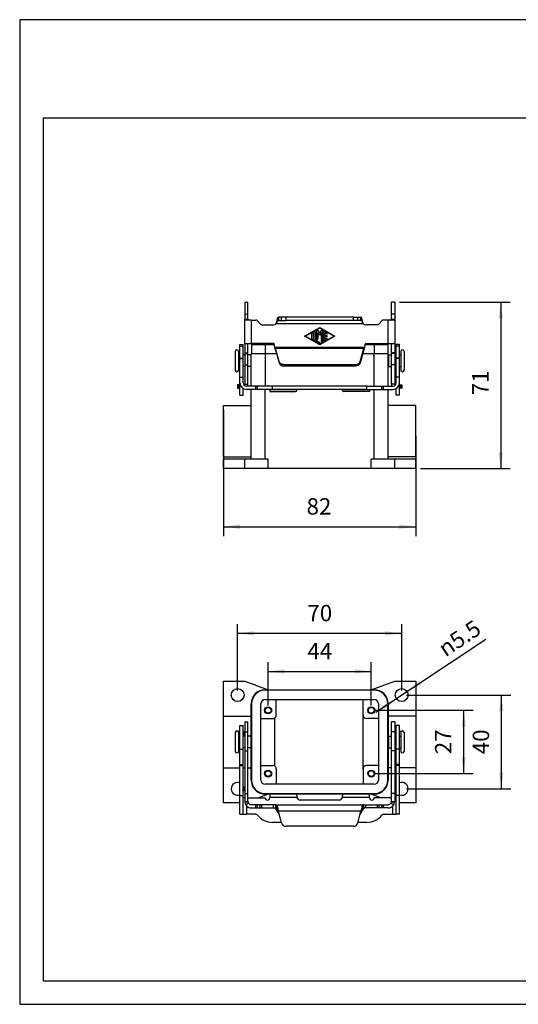
# Model space of a CAD drawing. Units: millimetres. Extents: x -41 to 256, y -58 to 152.
# Drawn here: x -41 to 65, y -58 to 152 of the extents above; entities that cross this region are included whole.
import ezdxf

# ---------------------------------------------------------------- set-up
doc = ezdxf.new("R2010")
doc.units = ezdxf.units.MM
doc.layers.add('1', color=7, linetype='Continuous')
doc.styles.add('CONVERTER_11', font='simplex.shx', dxfattribs={"width": 0.95})
doc.dimstyles.new('ME10_DIM_10', dxfattribs={"dimtxt": 7, "dimasz": 7, "dimexe": 4, "dimexo": 2, "dimgap": 3, "dimtad": 1, "dimdsep": 46, "dimtxsty": 'CONVERTER_11', "dimsah": 1, "dimcen": 0.09, "dimclrd": 7, "dimclre": 7, "dimclrt": 7, "dimadec": 0, "dimazin": 0, "dimtfac": 1, "dimtdec": 4, "dimtix": 1, "dimtmove": 0, "dimatfit": 3, "dimfxl": 1, "dimtolj": 1, "dimtzin": 0, "dimarcsym": 0})
doc.dimstyles.new('ME10_DIM_11', dxfattribs={"dimtxt": 7, "dimasz": 7, "dimexe": 4, "dimexo": 2, "dimgap": 3, "dimtad": 1, "dimdsep": 46, "dimtxsty": 'CONVERTER_11', "dimsah": 1, "dimcen": 0.09, "dimclrd": 7, "dimclre": 7, "dimclrt": 7, "dimadec": 0, "dimazin": 0, "dimtfac": 1, "dimtdec": 4, "dimtix": 1, "dimtmove": 0, "dimatfit": 3, "dimfxl": 1, "dimtolj": 1, "dimtzin": 0, "dimarcsym": 0})
doc.dimstyles.new('ME10_DIM_16', dxfattribs={"dimtxt": 7, "dimasz": 7, "dimexe": 4, "dimexo": 2, "dimgap": 3, "dimtad": 1, "dimdsep": 46, "dimtxsty": 'CONVERTER_11', "dimsah": 1, "dimcen": 0.09, "dimclrd": 7, "dimclre": 7, "dimclrt": 7, "dimadec": 0, "dimazin": 0, "dimtfac": 1, "dimtdec": 4, "dimtix": 1, "dimtmove": 0, "dimatfit": 3, "dimfxl": 1, "dimtolj": 1, "dimtzin": 0, "dimarcsym": 0})
doc.dimstyles.new('ME10_DIM_17', dxfattribs={"dimtxt": 7, "dimasz": 7, "dimexe": 4, "dimexo": 2, "dimgap": 3, "dimtad": 1, "dimdsep": 46, "dimtxsty": 'CONVERTER_11', "dimsah": 1, "dimcen": 0.09, "dimclrd": 7, "dimclre": 7, "dimclrt": 7, "dimadec": 0, "dimazin": 0, "dimtfac": 1, "dimtdec": 4, "dimtix": 1, "dimtmove": 0, "dimatfit": 3, "dimfxl": 1, "dimtolj": 1, "dimtzin": 0, "dimarcsym": 0})
doc.dimstyles.new('ME10_DIM_18', dxfattribs={"dimtxt": 7, "dimasz": 7, "dimexe": 4, "dimexo": 2, "dimgap": 3, "dimtad": 1, "dimdsep": 46, "dimtxsty": 'CONVERTER_11', "dimsah": 1, "dimcen": 0.09, "dimclrd": 7, "dimclre": 7, "dimclrt": 7, "dimadec": 0, "dimazin": 0, "dimtfac": 1, "dimtdec": 4, "dimtix": 1, "dimtmove": 0, "dimatfit": 3, "dimfxl": 1, "dimtolj": 1, "dimtzin": 0, "dimarcsym": 0})
doc.dimstyles.new('ME10_DIM_19', dxfattribs={"dimtxt": 7, "dimasz": 7, "dimexe": 4, "dimexo": 2, "dimgap": 3, "dimtad": 1, "dimdsep": 46, "dimtxsty": 'CONVERTER_11', "dimsah": 1, "dimcen": 0.09, "dimclrd": 7, "dimclre": 7, "dimclrt": 7, "dimadec": 0, "dimazin": 0, "dimtfac": 1, "dimtdec": 4, "dimtix": 1, "dimtmove": 0, "dimatfit": 3, "dimfxl": 1, "dimtolj": 1, "dimtzin": 0, "dimarcsym": 0})

# ---------------------------------------------------------------- blocks, each defined once
blk = doc.blocks.new('_formato_A4', base_point=(107.5, 47))
at = {"layer": '1', "color": 7, "linetype": 'Continuous'}
for p, q in [((256, 152), (-41, 152)), ((-41, 152), (-41, -58)), ((-36, 131), (-36, -53)), ((251, 131), (-36, 131)), ((-36, -53), (251, -53)), ((-41, -58), (256, -58))]:
    blk.add_line(p, q, dxfattribs=at)
blk = doc.blocks.new('A4_oriz', base_point=(94.5, 58))
at = {"layer": '1'}
blk.add_blockref('_formato_A4', (107.5, 47), dxfattribs=at)
blk = doc.blocks.new('TOP', base_point=(94.5, 58))
blk.add_blockref('A4_oriz', (94.5, 58))
blk = doc.blocks.new('M7PE_06_L20__1', base_point=(5, 112.5))
at = {"color": 7, "linetype": 'Continuous'}
for p, q in [((14, 183.5), (15.4, 183.5)), ((14, 183.5), (14, 178.34)), ((15.4, 178.34), (15.4, 183.5)), ((76.6, 178.34), (76.6, 183.5)), ((78, 183.5), (76.6, 183.5)), ((78, 183.5), (78, 178.34)), ((14, 178.34), (15.4, 178.34)), ((14, 178.34), (14, 176.3)), ((15.4, 176.3), (15.4, 178.34)), ((29.7, 177.08), (28.38, 177.08)), ((28.38, 177.08), (28.38, 176.29)), ((31.63, 177.08), (29.7, 177.08)), ((29.7, 175.68), (29.7, 177.08)), ((60.37, 177.08), (31.63, 177.08)), ((31.63, 175.68), (31.63, 177.08)), ((60.37, 175.68), (60.37, 177.08)), ((60.37, 177.08), (62.3, 177.08)), ((62.3, 175.68), (62.3, 177.08)), ((62.3, 177.08), (63.62, 177.08)), ((63.62, 176.29), (63.62, 177.08)), ((76.6, 176.3), (76.6, 178.34)), ((78, 178.34), (76.6, 178.34)), ((78, 178.34), (78, 176.3)), ((14, 176.3), (14.78, 176.3)), ((14, 165.86), (14, 176.3)), ((15.42, 176.08), (14.04, 176.08)), ((15.62, 175.86), (14.43, 175.86)), ((14.78, 176.3), (15.4, 176.3)), ((16.8, 175.86), (15.62, 175.86)), ((16.8, 175.86), (16.8, 165.86)), ((16.8, 175.86), (18.77, 175.86)), ((19.53, 175.5), (20.61, 174.22)), ((21.38, 173.86), (26.27, 173.86)), ((64.7, 174.28), (27.3, 174.28)), ((27.72, 174.75), (27.72, 175.22)), ((28.38, 176.29), (28.38, 175.68)), ((28.38, 175.68), (29.7, 175.68)), ((29.7, 175.68), (31.63, 175.68)), ((60.37, 175.68), (31.63, 175.68)), ((39.5, 169), (46, 172.75)), ((46, 172.46), (40, 169)), ((46, 172.75), (52.5, 169)), ((52, 169), (46, 172.46)), ((62.3, 175.68), (60.37, 175.68)), ((63.62, 175.68), (62.3, 175.68)), ((63.62, 175.68), (63.62, 176.29)), ((64.28, 174.75), (64.28, 175.22)), ((70.62, 173.86), (65.73, 173.86)), ((72.47, 175.5), (71.39, 174.22)), ((75.2, 175.86), (73.23, 175.86)), ((75.2, 165.86), (75.2, 175.86)), ((76.38, 175.86), (75.2, 175.86)), ((77.57, 175.86), (76.38, 175.86)), ((76.58, 176.08), (77.96, 176.08)), ((76.6, 176.3), (77.22, 176.3)), ((77.22, 176.3), (78, 176.3)), ((78, 176.3), (78, 165.86)), ((46, 165.25), (39.5, 169)), ((40, 169), (46, 165.54)), ((42.7, 167.88), (42.7, 170.12)), ((43.2, 170.12), (43.2, 167.88)), ((43.7, 167.3), (43.7, 170.7)), ((44.2, 170.7), (44.2, 167.44)), ((44.75, 167.88), (44.75, 171.31)), ((45.2, 171.45), (46, 170.35)), ((45.25, 170.54), (45.25, 167.88)), ((46, 169.5), (45.25, 170.54)), ((46, 170.35), (46.8, 171.45)), ((46.75, 170.54), (46, 169.5)), ((52.5, 169), (46, 165.25)), ((46, 165.54), (52, 169)), ((46.75, 166.69), (46.75, 170.54)), ((47.25, 171.31), (47.25, 166.69)), ((47.75, 167.27), (47.75, 170.73)), ((48.12, 170.95), (49.12, 170.37)), ((48.88, 169.94), (48.25, 170.3)), ((48.25, 170.3), (48.25, 169.25)), ((48.25, 169.25), (49, 169.25)), ((49, 168.75), (48.25, 168.75)), ((48.25, 168.75), (48.25, 167.7)), ((48.25, 167.7), (48.88, 168.06)), ((12, 165.5), (13.4, 165.5)), ((12, 164.79), (12, 165.5)), ((12, 164.79), (13.4, 164.79)), ((12, 161), (12, 164.79)), ((13.4, 164.79), (13.4, 165.5)), ((13.4, 161), (13.4, 164.79)), ((14, 165.86), (16.8, 165.86)), ((14, 165.86), (14, 161.89)), ((15.4, 161.89), (15.4, 165.86)), ((26.27, 165.86), (16.8, 165.86)), ((16.95, 165.5), (22.75, 165.5)), ((16.95, 165.5), (16.95, 161.5)), ((22.75, 165.5), (26.56, 165.5)), ((22.75, 165.5), (22.75, 161.5)), ((26.88, 164.3), (26.51, 165.68)), ((26.88, 164.3), (65.12, 164.3)), ((45.88, 165.9), (43.83, 167.08)), ((44.2, 167.44), (46.12, 166.33)), ((49.12, 167.63), (48.12, 167.05)), ((65.12, 164.3), (65.49, 165.68)), ((65.44, 165.5), (69.25, 165.5)), ((65.73, 165.86), (75.2, 165.86)), ((69.25, 165.5), (69.25, 161.5)), ((69.25, 165.5), (75.05, 165.5)), ((75.05, 165.5), (75.05, 161.5)), ((75.2, 165.86), (78, 165.86)), ((76.6, 161.89), (76.6, 165.86)), ((78, 165.86), (78, 161.89)), ((80, 165.5), (78.6, 165.5)), ((78.6, 164.79), (78.6, 165.5)), ((78.6, 161), (78.6, 164.79)), ((80, 164.79), (78.6, 164.79)), ((80, 164.79), (80, 165.5)), ((80, 161), (80, 164.79)), ((10, 162.5), (10, 154.5)), ((11.4, 162.5), (11.4, 161)), ((11.4, 161), (11.4, 156)), ((12, 161), (11.4, 161)), ((12, 159.68), (12, 161)), ((12, 159.68), (13.4, 159.68)), ((12, 159.5), (12, 159.68)), ((14, 161), (13.4, 161)), ((13.4, 159.68), (13.4, 161)), ((13.4, 159.5), (13.4, 159.68)), ((14, 161.89), (14, 161.54)), ((14, 161.89), (15.4, 161.89)), ((14, 161.54), (15.4, 161.54)), ((14, 161.54), (14, 156.72)), ((15.4, 161.54), (15.4, 161.89)), ((15.4, 156.72), (15.4, 161.54)), ((16.66, 161), (15.4, 161)), ((16.66, 161), (16.66, 160)), ((16.66, 160), (16.66, 157)), ((16.75, 160), (16.66, 160)), ((16.75, 160), (16.75, 161.5)), ((16.95, 161.5), (16.75, 161.5)), ((16.75, 157), (16.75, 160)), ((22.75, 161.5), (16.95, 161.5)), ((27.59, 161.5), (22.75, 161.5)), ((22.75, 161.5), (22.75, 147.68)), ((64.89, 163.71), (27.11, 163.71)), ((28.74, 158.2), (27.11, 163.71)), ((27.11, 163.71), (27.11, 163.45)), ((27.11, 163.45), (27.11, 163.12)), ((27.11, 163.12), (28.74, 157.61)), ((63.26, 158.2), (64.89, 163.71)), ((64.89, 163.12), (63.26, 157.61)), ((69.25, 161.5), (64.41, 161.5)), ((64.89, 163.45), (64.89, 163.71)), ((64.89, 163.12), (64.89, 163.45)), ((75.05, 161.5), (69.25, 161.5)), ((69.25, 147.68), (69.25, 161.5)), ((75.25, 161.5), (75.05, 161.5)), ((75.25, 160), (75.25, 161.5)), ((75.25, 160), (75.34, 160)), ((75.25, 157), (75.25, 160)), ((75.34, 161), (75.34, 160)), ((75.34, 161), (76.6, 161)), ((75.34, 160), (75.34, 157)), ((76.6, 161.54), (76.6, 161.89)), ((78, 161.89), (76.6, 161.89)), ((76.6, 156.72), (76.6, 161.54)), ((78, 161.54), (76.6, 161.54)), ((78, 161.89), (78, 161.54)), ((78, 161.54), (78, 156.72)), ((78, 161), (78.6, 161)), ((78.6, 159.68), (78.6, 161)), ((78.6, 159.5), (78.6, 159.68)), ((80, 159.68), (78.6, 159.68)), ((80, 159.68), (80, 161)), ((80, 161), (80.6, 161)), ((80, 159.5), (80, 159.68)), ((80.6, 162.5), (80.6, 161)), ((80.6, 161), (80.6, 156)), ((82, 162.5), (82, 154.5)), ((11.4, 156), (11.4, 154.5)), ((12, 156), (11.4, 156)), ((12, 159.5), (13.4, 159.5)), ((12, 156), (12, 159.5)), ((12, 151.5), (12, 156)), ((13.4, 156), (13.4, 159.5)), ((13.4, 151.5), (13.4, 156)), ((14, 156), (13.4, 156)), ((14, 156.72), (14, 148.5)), ((14, 156.72), (15.4, 156.72)), ((15.4, 148.5), (15.4, 156.72)), ((16.66, 156), (15.4, 156)), ((16.75, 157), (16.66, 157)), ((16.66, 157), (16.66, 156)), ((16.75, 147.68), (16.75, 157)), ((28.74, 158.2), (28.74, 157.61)), ((30.67, 156.86), (61.33, 156.86)), ((30.67, 156.86), (30.67, 156.27)), ((61.33, 156.27), (30.67, 156.27)), ((61.33, 156.86), (61.33, 156.27)), ((63.26, 158.2), (63.26, 157.61)), ((75.25, 157), (75.34, 157)), ((75.25, 147.68), (75.25, 157)), ((75.34, 157), (75.34, 156)), ((75.34, 156), (76.6, 156)), ((76.6, 148.5), (76.6, 156.72)), ((78, 156.72), (76.6, 156.72)), ((78, 156.72), (78, 148.5)), ((78, 156), (78.6, 156)), ((78.6, 156), (78.6, 159.5)), ((80, 159.5), (78.6, 159.5)), ((78.6, 151.5), (78.6, 156)), ((80, 156), (80, 159.5)), ((80, 151.5), (80, 156)), ((80, 156), (80.6, 156)), ((80.6, 156), (80.6, 154.5)), ((12, 151.5), (13.4, 151.5)), ((12, 149.08), (12, 151.5)), ((13.4, 149.08), (13.4, 151.5)), ((78.6, 149.08), (78.6, 151.5)), ((80, 151.5), (78.6, 151.5)), ((80, 149.08), (80, 151.5)), ((11.46, 148.26), (10.96, 148.26)), ((10.96, 148.26), (10.96, 146.86)), ((12, 148.26), (11.46, 148.26)), ((11.46, 148.26), (11.46, 146.86)), ((12, 148.26), (12, 149.08)), ((12, 146.86), (12, 148.26)), ((13.9, 148.26), (13.67, 148.26)), ((14, 148.5), (15.4, 148.5)), ((14, 148.5), (14, 148.36)), ((18.72, 147.68), (14.8, 147.68)), ((15.4, 148.36), (15.4, 148.5)), ((19.51, 147.68), (18.72, 147.68)), ((18.72, 146.28), (18.72, 147.68)), ((25.84, 147.68), (19.51, 147.68)), ((19.51, 146.28), (19.51, 147.68)), ((66.16, 147.68), (25.84, 147.68)), ((25.84, 146.28), (25.84, 147.68)), ((66.16, 147.68), (72.49, 147.68)), ((66.16, 146.28), (66.16, 147.68)), ((72.49, 147.68), (73.28, 147.68)), ((72.49, 146.28), (72.49, 147.68)), ((73.28, 147.68), (77.2, 147.68)), ((73.28, 146.28), (73.28, 147.68)), ((78, 148.5), (76.6, 148.5)), ((76.6, 148.36), (76.6, 148.5)), ((78, 148.5), (78, 148.36)), ((78.1, 148.26), (78.33, 148.26)), ((80, 143.77), (80, 149.08)), ((80, 148.26), (80.54, 148.26)), ((80.54, 148.26), (80.54, 146.86)), ((80.54, 148.26), (81.04, 148.26)), ((81.04, 148.26), (81.04, 146.86)), ((10.96, 146.86), (11.46, 146.86)), ((11.46, 146.86), (12, 146.86)), ((12, 143.77), (12, 146.86)), ((12, 143.77), (13.4, 143.77)), ((13.4, 143.77), (13.4, 146.66)), ((18.72, 146.28), (14.8, 146.28)), ((16.75, 139.5), (16.75, 146.28)), ((19.51, 146.28), (18.72, 146.28)), ((24.72, 146.28), (19.51, 146.28)), ((22.75, 116.5), (22.75, 146.28)), ((25.84, 146.28), (24.72, 146.28)), ((24.72, 146.28), (24.72, 146.18)), ((36.22, 146.18), (24.72, 146.18)), ((24.72, 146.18), (24.72, 145.35)), ((24.72, 145.35), (35.72, 145.35)), ((36.29, 146.28), (25.84, 146.28)), ((36.22, 146.18), (36.22, 146.26)), ((36.22, 145.85), (36.22, 146.18)), ((55.71, 146.28), (36.29, 146.28)), ((66.16, 146.28), (55.71, 146.28)), ((55.78, 146.26), (55.78, 146.18)), ((67.28, 146.18), (55.78, 146.18)), ((55.78, 145.85), (55.78, 146.18)), ((67.28, 145.35), (56.28, 145.35)), ((66.16, 146.28), (67.28, 146.28)), ((67.28, 146.18), (67.28, 146.28)), ((67.28, 146.28), (72.49, 146.28)), ((67.28, 146.18), (67.28, 145.35)), ((69.25, 116.5), (69.25, 146.28)), ((72.49, 146.28), (73.28, 146.28)), ((73.28, 146.28), (77.2, 146.28)), ((75.25, 139.5), (75.25, 146.28)), ((78.6, 143.77), (78.6, 146.66)), ((80, 143.77), (78.6, 143.77)), ((80.54, 146.86), (80, 146.86)), ((81.04, 146.86), (80.54, 146.86)), ((5, 139.5), (16.75, 139.5)), ((5, 117.5), (5, 139.5)), ((16.75, 117.5), (16.75, 139.5)), ((87, 139.5), (75.25, 139.5)), ((75.25, 117.5), (75.25, 139.5)), ((87, 128.5), (87, 139.5)), ((87, 117.5), (87, 128.5)), ((5, 117.5), (16.75, 117.5)), ((5, 112.5), (5, 116.5)), ((14, 116.5), (5, 116.5)), ((16.75, 116.5), (14, 116.5)), ((14, 112.5), (14, 116.5)), ((16.75, 116.5), (16.75, 117.5)), ((22.75, 116.5), (16.75, 116.5)), ((24, 116.5), (22.75, 116.5)), ((24, 112.5), (24, 116.5)), ((68, 112.5), (68, 116.5)), ((69.25, 116.5), (68, 116.5)), ((75.25, 116.5), (69.25, 116.5)), ((87, 117.5), (75.25, 117.5)), ((75.25, 116.5), (75.25, 117.5)), ((78, 116.5), (75.25, 116.5)), ((87, 116.5), (78, 116.5)), ((78, 112.5), (78, 116.5)), ((87, 112.5), (87, 116.5)), ((14, 112.5), (5, 112.5)), ((24, 112.5), (14, 112.5)), ((68, 112.5), (24, 112.5)), ((78, 112.5), (68, 112.5)), ((87, 112.5), (78, 112.5))]:
    blk.add_line(p, q, dxfattribs=at)
for centre, radius, start, end in [((18.77, 174.86), 1, 40, 90), ((21.38, 174.86), 1, 220, 270), ((26.27, 175.36), 1.5, 270, 313.7601), ((65.73, 175.36), 1.5, 226.2399, 270), ((70.62, 174.86), 1, 270, 320), ((73.23, 174.86), 1, 90, 140), ((42.95, 170.12), 0.25, 0, 180), ((43.95, 170.7), 0.25, 0, 180), ((45, 171.31), 0.25, 35.9096, 180), ((47, 171.31), 0.25, 0, 144.0904), ((48, 170.73), 0.25, 60.0184, 180), ((49, 170.15), 0.25, 240.0184, 60.0184), ((49, 167.85), 0.25, 299.9816, 119.9816), ((49, 169), 0.25, 270, 90), ((26.27, 165.61), 0.25, 15, 90), ((42.95, 167.88), 0.25, 180, 0), ((43.95, 167.3), 0.25, 180, 240.0184), ((45, 167.88), 0.25, 180, 0), ((46, 166.12), 0.25, 240.0184, 60.0184), ((47, 166.69), 0.25, 180, 0), ((48, 167.27), 0.25, 180, 299.9816), ((65.73, 165.61), 0.25, 90, 165), ((10.7, 162.5), 0.7, 0, 180), ((81.3, 162.5), 0.7, 0, 180), ((10.7, 154.5), 0.7, 180, 0), ((81.3, 154.5), 0.7, 180, 0), ((14.8, 149.08), 2.8, 180, 270), ((14.8, 149.08), 1.4, 180, 270), ((13.9, 148.36), 0.1, 270, 0), ((13.9, 148.36), 1.5, 333.0859, 0), ((78.1, 148.36), 1.5, 180, 206.9141), ((77.2, 149.08), 2.8, 270, 0), ((77.2, 149.08), 1.4, 270, 0), ((78.1, 148.36), 0.1, 180, 270), ((35.72, 145.85), 0.5, 270, 0), ((56.28, 145.85), 0.5, 180, 270)]:
    blk.add_arc(centre, radius, start, end, dxfattribs=at)
for points, knots in [([(27.72, 175.22), (27.74, 175.35), (27.79, 175.6), (27.88, 175.96), (27.96, 176.28), (28.04, 176.55), (28.12, 176.77), (28.2, 176.93), (28.28, 177.05), (28.35, 177.07), (28.38, 177.08)], [0, 0, 0, 0, 0.398058, 0.769025, 1.098, 1.384628, 1.617785, 1.799182, 1.92688, 2.016263, 2.016263, 2.016263, 2.016263]), ([(64.28, 175.22), (64.26, 175.35), (64.21, 175.6), (64.12, 175.96), (64.04, 176.28), (63.96, 176.55), (63.88, 176.77), (63.8, 176.93), (63.72, 177.05), (63.65, 177.07), (63.62, 177.08)], [0, 0, 0, 0, 0.398074, 0.769055, 1.098027, 1.38465, 1.617803, 1.799195, 1.926884, 2.016263, 2.016263, 2.016263, 2.016263]), ([(14.04, 176.08), (14.04, 176.1), (14.02, 176.13), (14.01, 176.19), (14, 176.24), (14, 176.28), (14, 176.3)], [0, 0, 0, 0, 0.0566234, 0.1117761, 0.1659197, 0.2195498, 0.2195498, 0.2195498, 0.2195498]), ([(14.43, 175.86), (14.41, 175.86), (14.36, 175.86), (14.29, 175.87), (14.23, 175.89), (14.18, 175.91), (14.14, 175.95), (14.1, 175.98), (14.08, 176.01), (14.07, 176.03), (14.06, 176.04), (14.05, 176.05), (14.05, 176.07), (14.04, 176.08), (14.04, 176.08)], [0, 0, 0, 0, 0.0771817, 0.1376736, 0.2022441, 0.2562322, 0.3129014, 0.365232, 0.3935429, 0.4205991, 0.4337561, 0.4493336, 0.4630158, 0.4790648, 0.4790648, 0.4790648, 0.4790648]), ([(15.4, 176.3), (15.4, 176.28), (15.4, 176.24), (15.4, 176.19), (15.41, 176.14), (15.42, 176.1), (15.42, 176.08)], [0, 0, 0, 0, 0.0535816, 0.1072922, 0.1612588, 0.2156049, 0.2156049, 0.2156049, 0.2156049]), ([(15.62, 175.86), (15.6, 175.86), (15.58, 175.86), (15.54, 175.88), (15.51, 175.89), (15.48, 175.92), (15.46, 175.95), (15.45, 175.98), (15.44, 176.01), (15.43, 176.03), (15.43, 176.05), (15.43, 176.06), (15.42, 176.07), (15.42, 176.08), (15.42, 176.08)], [0, 0, 0, 0, 0.0415462, 0.0746938, 0.112007, 0.1470637, 0.1865927, 0.2280094, 0.2491803, 0.2734388, 0.2839366, 0.2974608, 0.3080658, 0.3223429, 0.3223429, 0.3223429, 0.3223429]), ([(27.3, 174.28), (27.31, 174.28), (27.31, 174.29), (27.32, 174.3), (27.33, 174.32), (27.35, 174.34), (27.36, 174.36), (27.39, 174.39), (27.41, 174.44), (27.46, 174.52), (27.51, 174.62), (27.57, 174.74), (27.61, 174.86), (27.65, 174.96), (27.67, 175.04), (27.68, 175.09), (27.69, 175.13), (27.7, 175.16), (27.71, 175.19), (27.71, 175.21), (27.72, 175.22)], [0, 0, 0, 0, 0.016543, 0.033075, 0.04889, 0.066148, 0.101702, 0.132277, 0.193519, 0.264397, 0.402776, 0.527312, 0.657317, 0.786717, 0.84727, 0.91435, 0.942669, 0.977505, 1.006259, 1.040166, 1.040166, 1.040166, 1.040166]), ([(27.3, 174.28), (27.31, 174.28), (27.32, 174.29), (27.34, 174.3), (27.35, 174.31), (27.38, 174.33), (27.4, 174.35), (27.44, 174.38), (27.49, 174.43), (27.55, 174.49), (27.6, 174.55), (27.64, 174.6), (27.66, 174.65), (27.68, 174.68), (27.7, 174.72), (27.71, 174.74), (27.72, 174.75)], [0, 0, 0, 0, 0.0232872, 0.040271, 0.0640008, 0.080538, 0.1242359, 0.1610352, 0.2368228, 0.3215869, 0.4027779, 0.4806079, 0.5198776, 0.5589751, 0.6044636, 0.6361325, 0.6361325, 0.6361325, 0.6361325]), ([(27.72, 174.75), (27.74, 174.82), (27.8, 174.94), (27.88, 175.12), (27.96, 175.28), (28.04, 175.42), (28.12, 175.53), (28.2, 175.61), (28.29, 175.67), (28.35, 175.67), (28.38, 175.68)], [0, 0, 0, 0, 0.211599, 0.410426, 0.589713, 0.750118, 0.886791, 1.00262, 1.098472, 1.183121, 1.183121, 1.183121, 1.183121]), ([(63.62, 175.68), (63.65, 175.67), (63.71, 175.67), (63.8, 175.61), (63.88, 175.53), (63.96, 175.42), (64.04, 175.28), (64.12, 175.12), (64.2, 174.94), (64.26, 174.82), (64.28, 174.75)], [0, 0, 0, 0, 0.084652, 0.180509, 0.296339, 0.433014, 0.59342, 0.772709, 0.971529, 1.183121, 1.183121, 1.183121, 1.183121]), ([(64.7, 174.28), (64.69, 174.28), (64.69, 174.29), (64.68, 174.3), (64.67, 174.32), (64.65, 174.34), (64.64, 174.36), (64.61, 174.39), (64.59, 174.44), (64.54, 174.52), (64.49, 174.61), (64.43, 174.74), (64.39, 174.86), (64.35, 174.96), (64.33, 175.04), (64.32, 175.09), (64.31, 175.13), (64.3, 175.16), (64.29, 175.19), (64.29, 175.21), (64.28, 175.22)], [0, 0, 0, 0, 0.016543, 0.033075, 0.04889, 0.066148, 0.101702, 0.132277, 0.193519, 0.264397, 0.395674, 0.527313, 0.66519, 0.786717, 0.84727, 0.91435, 0.942669, 0.977505, 1.006259, 1.040167, 1.040167, 1.040167, 1.040167]), ([(64.28, 174.75), (64.29, 174.74), (64.3, 174.72), (64.32, 174.68), (64.34, 174.65), (64.36, 174.6), (64.4, 174.55), (64.45, 174.49), (64.51, 174.43), (64.56, 174.38), (64.6, 174.35), (64.62, 174.33), (64.65, 174.31), (64.66, 174.3), (64.68, 174.29), (64.69, 174.28), (64.7, 174.28)], [0, 0, 0, 0, 0.0316688, 0.0771573, 0.1175585, 0.1555248, 0.2283955, 0.3145454, 0.3993095, 0.4750971, 0.5118962, 0.555594, 0.5721313, 0.595861, 0.6128448, 0.636132, 0.636132, 0.636132, 0.636132]), ([(76.38, 175.86), (76.4, 175.86), (76.42, 175.86), (76.46, 175.88), (76.49, 175.89), (76.52, 175.92), (76.54, 175.95), (76.55, 175.98), (76.56, 176.01), (76.57, 176.03), (76.57, 176.05), (76.57, 176.06), (76.58, 176.07), (76.58, 176.08), (76.58, 176.08)], [0, 0, 0, 0, 0.0415461, 0.0746936, 0.1120068, 0.1470635, 0.1865925, 0.2280092, 0.2491801, 0.2734387, 0.2839366, 0.2974608, 0.3080658, 0.3223429, 0.3223429, 0.3223429, 0.3223429]), ([(76.58, 176.08), (76.58, 176.1), (76.59, 176.14), (76.6, 176.19), (76.6, 176.24), (76.6, 176.28), (76.6, 176.3)], [0, 0, 0, 0, 0.0543461, 0.1083127, 0.1620232, 0.2156049, 0.2156049, 0.2156049, 0.2156049]), ([(77.57, 175.86), (77.59, 175.86), (77.64, 175.86), (77.71, 175.87), (77.77, 175.89), (77.82, 175.91), (77.86, 175.95), (77.9, 175.98), (77.92, 176.01), (77.93, 176.03), (77.94, 176.04), (77.95, 176.05), (77.95, 176.07), (77.96, 176.08), (77.96, 176.08)], [0, 0, 0, 0, 0.0771818, 0.1376738, 0.2022442, 0.2562323, 0.3129015, 0.3652322, 0.393543, 0.4205992, 0.4337561, 0.4493336, 0.4630158, 0.4790648, 0.4790648, 0.4790648, 0.4790648]), ([(78, 176.3), (78, 176.28), (78, 176.24), (77.99, 176.19), (77.98, 176.13), (77.96, 176.1), (77.96, 176.08)], [0, 0, 0, 0, 0.0536301, 0.1077737, 0.1629264, 0.2195498, 0.2195498, 0.2195498, 0.2195498]), ([(27.11, 163.12), (27.09, 163.21), (27.05, 163.4), (26.99, 163.7), (26.94, 164), (26.9, 164.2), (26.88, 164.3)], [0, 0, 0, 0, 0.289364, 0.58921, 0.896124, 1.206594, 1.206594, 1.206594, 1.206594]), ([(26.88, 164.3), (26.9, 164.25), (26.94, 164.15), (26.99, 164), (27.05, 163.85), (27.09, 163.76), (27.11, 163.71)], [0, 0, 0, 0, 0.1634077, 0.3251269, 0.483497, 0.6369147, 0.6369147, 0.6369147, 0.6369147]), ([(65.12, 164.3), (65.1, 164.2), (65.06, 164), (65.01, 163.7), (64.95, 163.4), (64.91, 163.21), (64.89, 163.12)], [0, 0, 0, 0, 0.31047, 0.617384, 0.91723, 1.206594, 1.206594, 1.206594, 1.206594]), ([(64.89, 163.71), (64.91, 163.76), (64.95, 163.85), (65.01, 164), (65.06, 164.15), (65.1, 164.25), (65.12, 164.3)], [0, 0, 0, 0, 0.1534177, 0.3117878, 0.473507, 0.6369147, 0.6369147, 0.6369147, 0.6369147]), ([(30.67, 156.86), (30.53, 156.87), (30.24, 156.88), (29.82, 157.01), (29.45, 157.22), (29.13, 157.49), (28.88, 157.82), (28.79, 158.08), (28.74, 158.2)], [0, 0, 0, 0, 0.435006, 0.866437, 1.29131, 1.707766, 2.115463, 2.515727, 2.515727, 2.515727, 2.515727]), ([(28.74, 157.61), (28.79, 157.48), (28.88, 157.23), (29.13, 156.9), (29.45, 156.63), (29.82, 156.42), (30.24, 156.29), (30.53, 156.27), (30.67, 156.27)], [0, 0, 0, 0, 0.400264, 0.807961, 1.224417, 1.64929, 2.080721, 2.515727, 2.515727, 2.515727, 2.515727]), ([(61.33, 156.86), (61.47, 156.87), (61.76, 156.88), (62.18, 157.01), (62.55, 157.22), (62.87, 157.49), (63.12, 157.82), (63.21, 158.08), (63.26, 158.2)], [0, 0, 0, 0, 0.435006, 0.866437, 1.29131, 1.707766, 2.115463, 2.515727, 2.515727, 2.515727, 2.515727]), ([(63.26, 157.61), (63.21, 157.48), (63.12, 157.23), (62.87, 156.9), (62.55, 156.63), (62.18, 156.42), (61.76, 156.29), (61.47, 156.27), (61.33, 156.27)], [0, 0, 0, 0, 0.400264, 0.807961, 1.224417, 1.64929, 2.080721, 2.515727, 2.515727, 2.515727, 2.515727]), ([(36.22, 146.26), (36.22, 146.26), (36.22, 146.27), (36.22, 146.27), (36.22, 146.27), (36.23, 146.28), (36.23, 146.28), (36.25, 146.28), (36.26, 146.28), (36.27, 146.28), (36.28, 146.28), (36.29, 146.28)], [0, 0, 0, 0, 0.00285694, 0.00490119, 0.01015269, 0.01573596, 0.02504065, 0.03542438, 0.04883991, 0.06394958, 0.08045741, 0.08045741, 0.08045741, 0.08045741]), ([(55.71, 146.28), (55.72, 146.28), (55.73, 146.28), (55.74, 146.28), (55.75, 146.28), (55.77, 146.28), (55.77, 146.28), (55.78, 146.27), (55.78, 146.27), (55.78, 146.27), (55.78, 146.26), (55.78, 146.26)], [0, 0, 0, 0, 0.01650782, 0.03161749, 0.04503301, 0.05541674, 0.06472143, 0.07030471, 0.07555621, 0.07760047, 0.08045741, 0.08045741, 0.08045741, 0.08045741])]:
    blk.add_open_spline(points, degree=3, knots=knots, dxfattribs=at)
blk = doc.blocks.new('*D12')
at = {"layer": '1', "color": 7, "linetype": 'Continuous'}
for p, q in [((80, 183.5), (127.24, 183.5)), ((123.24, 183.5), (123.24, 112.5)), ((89, 112.5), (127.24, 112.5))]:
    blk.add_line(p, q, dxfattribs=at)
at = {"layer": '1', "color": 7}
for points in [[(124.16, 176.5), (122.31, 176.5), (123.24, 183.5)], [(122.31, 119.5), (124.16, 119.5), (123.24, 112.5)]]:
    blk.add_solid(points, dxfattribs=at)
at = {"layer": '1', "color": 7, "insert": (120.24, 143.8), "char_height": 7, "attachment_point": 7, "rotation": 90, "line_spacing_factor": 0.60024, "style": 'CONVERTER_11'}
blk.add_mtext('71', dxfattribs=at)
blk = doc.blocks.new('*D13')
at = {"layer": '1', "color": 7, "linetype": 'Continuous'}
for p, q in [((5, 137.5), (5, 83.71)), ((87, 126.5), (87, 83.71)), ((5, 87.71), (87, 87.71))]:
    blk.add_line(p, q, dxfattribs=at)
at = {"layer": '1', "color": 7}
for points in [[(12, 88.63), (12, 86.79), (5, 87.71)], [(80, 86.79), (80, 88.63), (87, 87.71)]]:
    blk.add_solid(points, dxfattribs=at)
at = {"layer": '1', "color": 7, "insert": (40.4, 90.71), "char_height": 7, "attachment_point": 7, "rotation": 0.0001, "line_spacing_factor": 0.60024, "style": 'CONVERTER_11'}
blk.add_mtext('82', dxfattribs=at)
blk = doc.blocks.new('M7PE_06_L20__4', base_point=(5, -40.08))
at = {"color": 7, "linetype": 'Continuous'}
for p, q in [((5, 21.9), (14, 21.9)), ((5, 6.9), (5, 21.9)), ((14, 21.9), (24, 18.15)), ((68, 18.15), (78, 21.9)), ((78, 21.9), (87, 21.9)), ((87, 21.9), (87, 6.9)), ((22.75, 18.15), (24, 18.15)), ((69.25, 17.95), (22.75, 17.95)), ((24, 18.15), (68, 18.15)), ((68, 18.15), (69.25, 18.15)), ((22.75, 13.95), (69.25, 13.95)), ((27.5, 7.4), (27.5, 13.95)), ((64.5, 7.4), (64.5, 13.95)), ((16.75, 6.9), (16.75, 12.15)), ((16.95, 12.15), (16.95, -20.35)), ((20.95, -20.35), (20.95, 12.15)), ((71.05, 12.15), (71.05, -20.35)), ((75.05, -20.35), (75.05, 12.15)), ((75.25, 12.15), (75.25, 6.9)), ((5, -15.1), (5, 6.9)), ((5, 6.9), (16.75, 6.9)), ((14, 4.46), (14, 0.4)), ((14, 4.46), (15.4, 4.46)), ((15.4, 0.16), (15.4, 4.46)), ((16.75, -2.6), (16.75, 6.9)), ((20.95, 5.9), (26, 5.9)), ((26.75, 6.1), (26.75, -14.3)), ((64.5, -15.6), (64.5, 7.4)), ((71.05, 5.9), (66, 5.9)), ((87, 6.9), (75.25, 6.9)), ((75.25, 6.9), (75.25, -2.6)), ((78, 4.46), (76.6, 4.46)), ((76.6, 0.16), (76.6, 4.46)), ((78, 4.46), (78, 0.4)), ((87, 6.9), (87, -15.1)), ((11.46, 0.4), (12, 0.4)), ((12, 0.4), (12, 2.9)), ((12, 2.9), (13.4, 2.9)), ((12, -1.6), (12, 0.4)), ((13.4, 0.4), (13.4, 2.9)), ((13.4, -1.6), (13.4, 0.4)), ((13.4, 0.4), (13.9, 0.4)), ((14, 0.4), (13.9, 0.4)), ((13.9, -1.6), (13.9, 0.4)), ((14, 0.4), (14, 0.16)), ((14, 0.16), (15.4, 0.16)), ((14, 0.16), (14, -7.84)), ((15.4, -7.84), (15.4, 0.16)), ((78, 0.16), (76.6, 0.16)), ((76.6, -7.84), (76.6, 0.16)), ((78, 0.4), (78, 0.16)), ((78.1, 0.4), (78, 0.4)), ((78, 0.16), (78, -7.84)), ((78.1, 0.4), (78.1, -1.6)), ((78.6, 0.4), (78.1, 0.4)), ((80, 2.9), (78.6, 2.9)), ((78.6, -1.6), (78.6, 2.9)), ((80, -1.6), (80, 2.9)), ((80.54, 0.4), (80, 0.4)), ((10, -0.1), (10, -8.1)), ((11.4, -0.1), (11.4, -1.6)), ((12, -1.6), (11.4, -1.6)), ((11.4, -1.6), (11.4, -6.6)), ((12, -6.6), (12, -1.6)), ((14, -1.6), (13.4, -1.6)), ((13.4, -6.6), (13.4, -1.6)), ((16.66, -1.6), (15.4, -1.6)), ((16.66, -1.6), (16.66, -2.6)), ((16.66, -2.6), (16.66, -4.1)), ((16.75, -2.6), (16.66, -2.6)), ((16.66, -4.1), (16.66, -5.6)), ((16.75, -5.6), (16.75, -2.6)), ((75.25, -2.6), (75.34, -2.6)), ((75.25, -2.6), (75.25, -5.6)), ((75.34, -1.6), (76.6, -1.6)), ((75.34, -1.6), (75.34, -2.6)), ((75.34, -2.6), (75.34, -5.6)), ((78, -1.6), (78.6, -1.6)), ((78.6, -6.6), (78.6, -1.6)), ((80, -1.6), (80.6, -1.6)), ((80, -6.6), (80, -1.6)), ((80.6, -0.1), (80.6, -1.6)), ((80.6, -1.6), (80.6, -6.6)), ((82, -0.1), (82, -4.1)), ((82, -4.1), (82, -8.1)), ((11.4, -6.6), (11.4, -8.1)), ((12, -6.6), (11.4, -6.6)), ((12, -7.17), (12, -6.6)), ((12, -7.17), (13.4, -7.17)), ((12, -13.72), (12, -7.17)), ((14, -6.6), (13.4, -6.6)), ((13.4, -7.17), (13.4, -6.6)), ((13.4, -13.72), (13.4, -7.17)), ((14, -7.84), (15.4, -7.84)), ((14, -7.84), (14, -26.12)), ((16.66, -6.6), (15.4, -6.6)), ((15.4, -26.12), (15.4, -7.84)), ((16.75, -5.6), (16.66, -5.6)), ((16.66, -5.6), (16.66, -6.6)), ((16.75, -15.1), (16.75, -5.6)), ((75.25, -5.6), (75.25, -15.1)), ((75.25, -5.6), (75.34, -5.6)), ((75.34, -5.6), (75.34, -6.6)), ((75.34, -6.6), (76.6, -6.6)), ((78, -7.84), (76.6, -7.84)), ((76.6, -26.12), (76.6, -7.84)), ((78, -6.6), (78.6, -6.6)), ((78, -7.84), (78, -26.12)), ((78.6, -7.17), (78.6, -6.6)), ((78.6, -13.72), (78.6, -7.17)), ((80, -7.17), (78.6, -7.17)), ((80, -7.17), (80, -6.6)), ((80, -6.6), (80.6, -6.6)), ((80, -13.72), (80, -7.17)), ((80.6, -6.6), (80.6, -8.1)), ((5, -30.1), (5, -15.1)), ((5, -15.1), (12, -15.1)), ((12, -13.72), (13.4, -13.72)), ((12, -14.1), (12, -13.72)), ((12, -26.9), (12, -14.1)), ((12, -14.1), (13.4, -14.1)), ((13.4, -14.1), (13.4, -13.72)), ((13.4, -26.9), (13.4, -14.1)), ((13.4, -15.1), (14, -15.1)), ((15.4, -15.1), (16.75, -15.1)), ((16.75, -20.35), (16.75, -15.1)), ((20.95, -14.1), (26, -14.1)), ((27.5, -15.6), (27.5, -22.15)), ((64.5, -15.6), (64.5, -22.15)), ((71.05, -14.1), (66, -14.1)), ((76.6, -15.1), (75.25, -15.1)), ((75.25, -15.1), (75.25, -20.35)), ((78.6, -15.1), (78, -15.1)), ((78.6, -14.1), (78.6, -13.72)), ((80, -13.72), (78.6, -13.72)), ((78.6, -26.9), (78.6, -14.1)), ((80, -14.1), (78.6, -14.1)), ((80, -14.1), (80, -13.72)), ((80, -26.9), (80, -14.1)), ((87, -15.1), (80, -15.1)), ((87, -15.1), (87, -30.1)), ((69.25, -22.15), (22.75, -22.15)), ((12, -34.9), (12, -26.9)), ((12, -26.9), (13.4, -26.9)), ((13.4, -27.9), (13.4, -26.9)), ((14, -27.9), (13.4, -27.9)), ((13.4, -34.9), (13.4, -27.9)), ((14, -26.12), (14, -29.46)), ((14, -26.12), (15.4, -26.12)), ((15.4, -29.46), (15.4, -26.12)), ((15.4, -27.9), (22.72, -27.9)), ((24, -26.35), (19.87, -27.9)), ((22.75, -26.15), (69.25, -26.15)), ((24, -26.35), (22.75, -26.35)), ((68, -26.35), (24, -26.35)), ((24.72, -26.36), (24.72, -27.86)), ((36.22, -26.36), (24.72, -26.36)), ((36.29, -27.86), (24.72, -27.86)), ((24.72, -27.9), (24.72, -27.86)), ((36.22, -26.96), (36.22, -26.36)), ((54.28, -28.9), (37.72, -28.9)), ((67.28, -27.86), (55.71, -27.86)), ((67.28, -26.36), (55.78, -26.36)), ((55.78, -26.36), (55.78, -26.96)), ((67.28, -27.86), (67.28, -26.36)), ((67.28, -27.9), (67.28, -27.86)), ((72.13, -27.9), (68, -26.35)), ((69.25, -26.35), (68, -26.35)), ((76.6, -27.9), (69.28, -27.9)), ((76.6, -29.46), (76.6, -26.12)), ((78, -26.12), (76.6, -26.12)), ((78, -26.12), (78, -29.46)), ((78.6, -27.9), (78, -27.9)), ((78.6, -27.9), (78.6, -26.9)), ((80, -26.9), (78.6, -26.9)), ((78.6, -34.9), (78.6, -27.9)), ((80, -34.9), (80, -26.9)), ((12, -30.1), (5, -30.1)), ((14, -29.46), (14.78, -29.46)), ((15.42, -29.71), (14.04, -29.95)), ((15.62, -30.21), (14.43, -30.96)), ((14.78, -29.46), (15.4, -29.46)), ((14.8, -31.42), (14.8, -34.9)), ((18.77, -30.86), (16.8, -30.86)), ((16.8, -32.26), (18.77, -32.26)), ((18.77, -32.26), (18.77, -30.86)), ((19.53, -30.86), (18.77, -30.86)), ((18.77, -32.26), (19.53, -32.26)), ((19.53, -32.26), (19.53, -30.86)), ((20.61, -30.86), (19.53, -30.86)), ((19.53, -32.26), (20.61, -32.26)), ((21.38, -30.86), (20.61, -30.86)), ((20.61, -32.26), (20.61, -30.86)), ((20.61, -32.26), (21.38, -32.26)), ((26.27, -30.86), (21.38, -30.86)), ((21.38, -32.26), (21.38, -30.86)), ((21.38, -32.26), (26.27, -32.26)), ((26.27, -32.26), (26.27, -30.86)), ((27.3, -30.86), (26.27, -30.86)), ((26.27, -32.26), (26.88, -32.26)), ((26.88, -32.26), (27.3, -32.26)), ((28.72, -34.92), (27.11, -32.4)), ((27.76, -32.4), (27.11, -32.4)), ((27.3, -30.86), (64.7, -30.86)), ((27.3, -31.66), (27.3, -30.86)), ((27.3, -32.26), (27.3, -31.66)), ((27.72, -32.35), (27.72, -31.03)), ((63.28, -34.92), (64.89, -32.4)), ((64.89, -32.4), (64.24, -32.4)), ((64.28, -32.35), (64.28, -31.03)), ((64.7, -30.86), (65.73, -30.86)), ((64.7, -30.86), (64.7, -31.66)), ((64.7, -31.66), (64.7, -32.26)), ((65.12, -32.26), (64.7, -32.26)), ((65.73, -32.26), (65.12, -32.26)), ((65.73, -30.86), (70.62, -30.86)), ((65.73, -32.26), (65.73, -30.86)), ((70.62, -32.26), (65.73, -32.26)), ((70.62, -30.86), (71.39, -30.86)), ((70.62, -32.26), (70.62, -30.86)), ((71.39, -32.26), (70.62, -32.26)), ((71.39, -30.86), (72.47, -30.86)), ((71.39, -32.26), (71.39, -30.86)), ((72.47, -32.26), (71.39, -32.26)), ((72.47, -30.86), (73.23, -30.86)), ((72.47, -32.26), (72.47, -30.86)), ((73.23, -32.26), (72.47, -32.26)), ((73.23, -30.86), (75.2, -30.86)), ((73.23, -32.26), (73.23, -30.86)), ((75.2, -32.26), (73.23, -32.26)), ((76.38, -30.21), (77.57, -30.96)), ((76.58, -29.71), (77.96, -29.95)), ((76.6, -29.46), (77.22, -29.46)), ((77.2, -34.9), (77.2, -31.42)), ((77.22, -29.46), (78, -29.46)), ((87, -30.1), (80, -30.1)), ((12, -34.9), (13.4, -34.9)), ((13.4, -34.9), (14.8, -34.9)), ((18.72, -34.9), (14.8, -34.9)), ((63.62, -33.66), (28.38, -33.66)), ((29.7, -38.6), (28.38, -33.66)), ((62.3, -38.6), (63.62, -33.66)), ((73.28, -34.9), (77.2, -34.9)), ((77.2, -34.9), (78.6, -34.9)), ((80, -34.9), (78.6, -34.9)), ((29.65, -38.4), (25.84, -38.4)), ((60.37, -40.08), (31.63, -40.08)), ((66.16, -38.4), (62.35, -38.4))]:
    blk.add_line(p, q, dxfattribs=at)
for centre, radius in [((11, 15.9), 2.75), ((81, 15.9), 2.75), ((24, 9.4), 1.5), ((24, 9.4), 1.23), ((68, 9.4), 1.5), ((68, 9.4), 1.23), ((24, -17.6), 1.5), ((24, -17.6), 1.23), ((68, -17.6), 1.5), ((68, -17.6), 1.23)]:
    blk.add_circle(centre, radius, dxfattribs=at)
for centre, radius, start, end in [((22.75, 12.15), 6, 90, 180), ((22.75, 12.15), 5.8, 90, 180), ((69.25, 12.15), 6, 0, 90), ((69.25, 12.15), 5.8, 0, 90), ((22.75, 12.15), 1.8, 90, 180), ((69.25, 12.15), 1.8, 0, 90), ((26, 7.4), 1.5, 270, 300), ((26, 7.4), 1.5, 300, 0), ((66, 7.4), 1.5, 180, 270), ((10.7, -0.1), 0.7, 0, 180), ((11.46, -0.1), 0.5, 90, 116.5851), ((80.54, -0.1), 0.5, 63.4149, 90), ((81.3, -0.1), 0.7, 0, 180), ((10.7, -8.1), 0.7, 180, 0), ((81.3, -8.1), 0.7, 180, 0), ((26, -15.6), 1.5, 60, 90), ((26, -15.6), 1.5, 0, 60), ((66, -15.6), 1.5, 90, 180), ((22.75, -20.35), 6, 180, 270), ((22.75, -20.35), 5.8, 180, 270), ((22.75, -20.35), 1.8, 180, 270), ((69.25, -20.35), 6, 270, 0), ((69.25, -20.35), 5.8, 270, 0), ((69.25, -20.35), 1.8, 270, 0), ((11, -24.1), 2.75, 68.6763, 180), ((11, -24.1), 2.75, 180, 291.3237), ((11, -24.1), 2.75, 330.7771, 29.2229), ((81, -24.1), 2.75, 150.7771, 180), ((81, -24.1), 2.75, 180, 209.2229), ((81, -24.1), 2.75, 248.6763, 111.3237), ((23.72, -27.9), 1, 180, 0), ((37.72, -27.4), 1.5, 197.9526, 270), ((54.28, -27.4), 1.5, 270, 342.0474), ((68.28, -27.9), 1, 180, 0), ((16.8, -29.46), 2.8, 180, 189.9383), ((16.8, -29.46), 2.8, 189.9383, 212.2108), ((16.8, -29.46), 2.8, 212.2108, 270), ((16.8, -29.46), 1.4, 180, 189.9383), ((16.8, -29.46), 1.4, 189.9383, 212.2108), ((16.8, -29.46), 1.4, 212.2108, 270), ((75.2, -29.46), 1.4, 270, 327.7892), ((75.2, -29.46), 2.8, 270, 327.7892), ((75.2, -29.46), 1.4, 327.7892, 350.0617), ((75.2, -29.46), 1.4, 350.0617, 0), ((75.2, -29.46), 2.8, 327.7892, 350.0617), ((75.2, -29.46), 2.8, 350.0617, 0), ((18.72, -35.9), 1, 37.6699, 90), ((25.84, -30.4), 8, 217.6699, 270), ((66.16, -30.4), 8, 270, 322.3301), ((73.28, -35.9), 1, 90, 142.3301), ((31.63, -38.08), 2, 195, 270), ((60.37, -38.08), 2, 270, 345)]:
    blk.add_arc(centre, radius, start, end, dxfattribs=at)
for points, knots in [([(36.22, -26.96), (36.22, -26.99), (36.22, -27.06), (36.22, -27.16), (36.23, -27.27), (36.23, -27.38), (36.24, -27.5), (36.26, -27.6), (36.26, -27.68), (36.27, -27.73), (36.28, -27.77), (36.28, -27.8), (36.29, -27.83), (36.29, -27.85), (36.29, -27.86)], [0, 0, 0, 0, 0.1001716, 0.2051221, 0.3050551, 0.4285558, 0.5453859, 0.664393, 0.7285622, 0.7850305, 0.8118411, 0.8456871, 0.8749631, 0.9064396, 0.9064396, 0.9064396, 0.9064396]), ([(55.71, -27.86), (55.71, -27.85), (55.71, -27.83), (55.72, -27.8), (55.72, -27.77), (55.73, -27.73), (55.74, -27.68), (55.75, -27.6), (55.76, -27.5), (55.77, -27.38), (55.77, -27.27), (55.78, -27.16), (55.78, -27.06), (55.78, -26.99), (55.78, -26.96)], [0, 0, 0, 0, 0.0314764, 0.0607525, 0.0945985, 0.121409, 0.1778774, 0.2420466, 0.3701048, 0.4778838, 0.5911881, 0.7013175, 0.8159579, 0.9064395, 0.9064395, 0.9064395, 0.9064395]), ([(26.88, -32.26), (26.9, -32.27), (26.94, -32.27), (27, -32.3), (27.06, -32.34), (27.09, -32.38), (27.11, -32.4)], [0, 0, 0, 0, 0.0595098, 0.123466, 0.1953158, 0.2772091, 0.2772091, 0.2772091, 0.2772091]), ([(27.3, -30.86), (27.34, -30.87), (27.4, -30.87), (27.49, -30.88), (27.56, -30.9), (27.61, -30.92), (27.65, -30.95), (27.67, -30.97), (27.68, -30.99), (27.69, -31), (27.7, -31.01), (27.71, -31.02), (27.71, -31.03), (27.72, -31.03)], [0, 0, 0, 0, 0.0964268, 0.1841447, 0.2640605, 0.3158774, 0.3669565, 0.3908703, 0.4160224, 0.4272985, 0.4406964, 0.4522503, 0.4657305, 0.4657305, 0.4657305, 0.4657305]), ([(27.3, -32.26), (27.35, -32.27), (27.43, -32.27), (27.53, -32.28), (27.6, -32.29), (27.64, -32.3), (27.66, -32.31), (27.68, -32.32), (27.7, -32.34), (27.71, -32.34), (27.72, -32.35)], [0, 0, 0, 0, 0.1309749, 0.2438632, 0.2957725, 0.3434071, 0.3656704, 0.3870083, 0.4103471, 0.427015, 0.427015, 0.427015, 0.427015]), ([(27.72, -31.03), (27.74, -31.09), (27.81, -31.22), (27.89, -31.45), (27.97, -31.74), (28.05, -32.07), (28.13, -32.43), (28.21, -32.83), (28.3, -33.24), (28.35, -33.52), (28.38, -33.66)], [0, 0, 0, 0, 0.195443, 0.441179, 0.739713, 1.079084, 1.458069, 1.862876, 2.28908, 2.723776, 2.723776, 2.723776, 2.723776]), ([(27.72, -32.35), (27.74, -32.38), (27.81, -32.44), (27.89, -32.56), (27.97, -32.7), (28.05, -32.86), (28.13, -33.05), (28.21, -33.25), (28.3, -33.45), (28.35, -33.59), (28.38, -33.66)], [0, 0, 0, 0, 0.121415, 0.263509, 0.429254, 0.613327, 0.816014, 1.030661, 1.25546, 1.484349, 1.484349, 1.484349, 1.484349]), ([(64.28, -31.03), (64.26, -31.09), (64.19, -31.22), (64.11, -31.45), (64.03, -31.74), (63.95, -32.07), (63.87, -32.43), (63.79, -32.83), (63.7, -33.24), (63.65, -33.52), (63.62, -33.66)], [0, 0, 0, 0, 0.195453, 0.441203, 0.73974, 1.079114, 1.458103, 1.862912, 2.289099, 2.723776, 2.723776, 2.723776, 2.723776]), ([(63.62, -33.66), (63.65, -33.59), (63.7, -33.45), (63.79, -33.25), (63.87, -33.05), (63.95, -32.86), (64.03, -32.7), (64.11, -32.56), (64.19, -32.44), (64.26, -32.38), (64.28, -32.35)], [0, 0, 0, 0, 0.228898, 0.453705, 0.668351, 0.871037, 1.055108, 1.220852, 1.362939, 1.484349, 1.484349, 1.484349, 1.484349]), ([(64.7, -30.86), (64.66, -30.87), (64.6, -30.87), (64.51, -30.88), (64.44, -30.9), (64.39, -30.92), (64.35, -30.95), (64.33, -30.97), (64.32, -30.99), (64.31, -31), (64.3, -31.01), (64.29, -31.02), (64.29, -31.03), (64.28, -31.03)], [0, 0, 0, 0, 0.0964269, 0.1841448, 0.2640606, 0.3158774, 0.3669565, 0.3908703, 0.4160223, 0.4272985, 0.4406964, 0.4522503, 0.4657305, 0.4657305, 0.4657305, 0.4657305]), ([(64.28, -32.35), (64.29, -32.34), (64.3, -32.34), (64.32, -32.32), (64.34, -32.31), (64.36, -32.3), (64.4, -32.29), (64.47, -32.28), (64.57, -32.27), (64.65, -32.27), (64.7, -32.26)], [0, 0, 0, 0, 0.0166679, 0.0400067, 0.0613447, 0.0836081, 0.1312427, 0.183152, 0.2960402, 0.427015, 0.427015, 0.427015, 0.427015]), ([(64.89, -32.4), (64.91, -32.38), (64.94, -32.34), (65, -32.3), (65.06, -32.27), (65.1, -32.27), (65.12, -32.26)], [0, 0, 0, 0, 0.0818933, 0.153743, 0.2176993, 0.2772091, 0.2772091, 0.2772091, 0.2772091])]:
    blk.add_open_spline(points, degree=3, knots=knots, dxfattribs=at)
blk = doc.blocks.new('*D19')
at = {"layer": '1', "color": 7, "linetype": 'Continuous'}
for p, q in [((70, 9.4), (111.42, 9.4)), ((107.42, 9.4), (107.42, -17.6)), ((70, -17.6), (111.42, -17.6))]:
    blk.add_line(p, q, dxfattribs=at)
at = {"layer": '1', "color": 7}
for points in [[(108.35, 2.4), (106.5, 2.4), (107.42, 9.4)], [(106.5, -10.6), (108.35, -10.6), (107.42, -17.6)]]:
    blk.add_solid(points, dxfattribs=at)
at = {"layer": '1', "color": 7, "insert": (104.42, -9.35), "char_height": 7, "attachment_point": 7, "rotation": 90, "line_spacing_factor": 0.60024, "style": 'CONVERTER_11'}
blk.add_mtext('27', dxfattribs=at)
blk = doc.blocks.new('*D20')
at = {"layer": '1', "color": 7, "linetype": 'Continuous'}
for p, q in [((24, 11.4), (24, 29.97)), ((68, 11.4), (68, 29.97)), ((24, 25.97), (68, 25.97))]:
    blk.add_line(p, q, dxfattribs=at)
at = {"layer": '1', "color": 7}
for points in [[(31, 26.89), (31, 25.05), (24, 25.97)], [(61, 25.05), (61, 26.89), (68, 25.97)]]:
    blk.add_solid(points, dxfattribs=at)
at = {"layer": '1', "color": 7, "insert": (40.75, 28.97), "char_height": 7, "attachment_point": 7, "rotation": 0.0001, "line_spacing_factor": 0.60024, "style": 'CONVERTER_11'}
blk.add_mtext('44', dxfattribs=at)
blk = doc.blocks.new('*D21')
at = {"layer": '1', "color": 7, "linetype": 'Continuous'}
for p, q in [((11, 17.9), (11, 46.2)), ((81, 42.2), (11, 42.2)), ((81, 17.9), (81, 46.2))]:
    blk.add_line(p, q, dxfattribs=at)
at = {"layer": '1', "color": 7}
for points in [[(18, 43.12), (18, 41.28), (11, 42.2)], [(74, 41.28), (74, 43.12), (81, 42.2)]]:
    blk.add_solid(points, dxfattribs=at)
at = {"layer": '1', "color": 7, "insert": (40.75, 45.2), "char_height": 7, "attachment_point": 7, "rotation": 0.0001, "line_spacing_factor": 0.60024, "style": 'CONVERTER_11'}
blk.add_mtext('70', dxfattribs=at)
blk = doc.blocks.new('*D22')
at = {"layer": '1', "color": 7, "linetype": 'Continuous'}
for p, q in [((83, 15.9), (127.49, 15.9)), ((123.49, 15.9), (123.49, -24.1)), ((83, -24.1), (127.49, -24.1))]:
    blk.add_line(p, q, dxfattribs=at)
at = {"layer": '1', "color": 7}
for points in [[(124.42, 8.9), (122.57, 8.9), (123.49, 15.9)], [(122.57, -17.1), (124.42, -17.1), (123.49, -24.1)]]:
    blk.add_solid(points, dxfattribs=at)
at = {"layer": '1', "color": 7, "insert": (120.49, -9.35), "char_height": 7, "attachment_point": 7, "rotation": 90, "line_spacing_factor": 0.60024, "style": 'CONVERTER_11'}
blk.add_mtext('40', dxfattribs=at)
blk = doc.blocks.new('*D23')
at = {"layer": '1', "color": 7, "linetype": 'Continuous'}
blk.add_line((69.97, 8.56), (116.88, 39.81), dxfattribs=at)
at = {"layer": '1', "color": 7}
for points in [[(88.6, 22.07), (89.63, 20.54), (83.29, 17.43)], [(73.4, 9.73), (72.37, 11.26), (78.71, 14.38)]]:
    blk.add_solid(points, dxfattribs=at)
at = {"layer": '1', "color": 7, "insert": (99.67, 31.94), "char_height": 7, "attachment_point": 7, "rotation": 33.6701, "line_spacing_factor": 0.60024, "style": 'CONVERTER_11'}
blk.add_mtext('\\C7;{\\Fgdt;n}\\C7;5.5', dxfattribs=at)
blk = doc.blocks.new('Anteriore1', base_point=(46, 148))
blk.add_blockref('M7PE_06_L20__1', (5, 112.5))
at = {"layer": '1'}
dim = blk.add_linear_dim(base=(123.235, 183.5), p1=(87, 112.5), p2=(78, 183.5), angle=90, dimstyle='ME10_DIM_10', dxfattribs=at)
dim.commit()
dim.dimension.update_dxf_attribs({"geometry": '*D12', "text_midpoint": (116.735, 148), "text_rotation": 90})
dim = blk.add_linear_dim(base=(5, 87.712), p1=(87, 128.5), p2=(5, 139.5), dimstyle='ME10_DIM_11', dxfattribs=at)
dim.commit()
dim.dimension.update_dxf_attribs({"geometry": '*D13', "text_midpoint": (46, 94.212), "text_rotation": 0.00014})
blk = doc.blocks.new('Superiore1', base_point=(46, -9.09))
blk.add_blockref('M7PE_06_L20__4', (5, -40.081))
at = {"layer": '1'}
blk.add_blockref('*D23', (0, 0), dxfattribs=at)
for p1, p2, distance, dimstyle, picture, middle, turn in [((11, 15.902), (81, 15.902), 26.297, 'ME10_DIM_18', '*D21', (46, 48.699), 0.00014), ((68, 9.402), (24, 9.402), -16.568, 'ME10_DIM_17', '*D20', (46, 32.47), 0.00014), ((81, -24.098), (81, 15.902), -42.494, 'ME10_DIM_19', '*D22', (116.994, -4.098), 90), ((68, -17.598), (68, 9.402), -39.425, 'ME10_DIM_16', '*D19', (100.925, -4.098), 90)]:
    dim = blk.add_aligned_dim(p1=p1, p2=p2, distance=distance, dimstyle=dimstyle, dxfattribs=at)
    dim.commit()
    dim.dimension.update_dxf_attribs({"geometry": picture, "text_midpoint": middle, "text_rotation": turn})

msp = doc.modelspace()

# ---------------------------------------------------------------- block references
msp.add_blockref('TOP', (94.5, 58))
at = {"xscale": 0.5, "yscale": 0.5, "zscale": 0.5}
for name, p in [('Anteriore1', (23, 74)), ('Superiore1', (23, -4.54))]:
    msp.add_blockref(name, p, dxfattribs=at)

doc.saveas('drawing.dxf')
